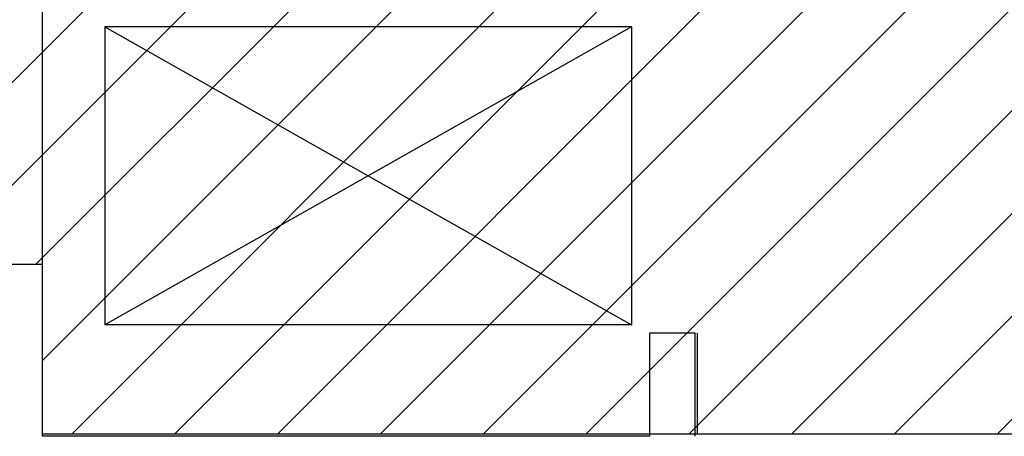
# Model space of a CAD drawing. Units: millimetres. Extents: x -7008 to -6924, y -13530 to -13270.
# Drawn here: x -6992 to -6988, y -13466 to -13464 of the extents above; entities that cross this region are included whole.
import ezdxf

# ---------------------------------------------------------------- set-up
doc = ezdxf.new("R2010")
doc.units = ezdxf.units.MM
for name, color, linetype in [('INTONACO', 9, 'Continuous'), ('MURICA', 4, 'Continuous'), ('SCALE-ASCENSORI', 1, 'Continuous')]:
    doc.layers.add(name, color=color, linetype=linetype)
doc.layers.add('POLI', color=7, linetype='Continuous', plot=False)

msp = doc.modelspace()

# ---------------------------------------------------------------- hatches: boundary and pattern name
h = msp.add_hatch()
h.set_pattern_fill('ANSI31', color=8, scale=0.1, style=0)
h.set_pattern_definition([(45, (380.7065, -405.7742), (-0.224506403, 0.224506403), [])])
h.paths.add_polyline_path([(-7006.6513, -13456.0025), (-6948.3423, -13456.0025), (-6948.3423, -13463.5544), (-6948.3423, -13464.8755), (-6948.3423, -13465.7255), (-6950.9811, -13465.7255), (-6950.9811, -13473.5455), (-6950.9811, -13476.257), (-6950.9811, -13477.3395), (-6948.3423, -13477.3395), (-6948.3423, -13478.4509), (-6948.3423, -13480.3645), (-6955.2226, -13480.3525), (-6955.2226, -13480.2895), (-6959.1846, -13480.2895), (-6959.1846, -13479.152), (-6961.5476, -13479.152), (-6961.5476, -13481.1755), (-6966.4686, -13481.1755), (-6968.9726, -13481.1755), (-6968.9726, -13477.591), (-6968.9726, -13473.6105), (-6968.9726, -13462.3355), (-6972.4156, -13462.3355), (-6972.7156, -13462.3355), (-6972.7156, -13460.2255), (-6972.6956, -13460.2255), (-6972.6956, -13458.0262), (-6973.6856, -13458.0262), (-6973.6856, -13457.9412), (-6976.2726, -13457.9412), (-6976.4826, -13457.9412), (-6976.4826, -13462.6255), (-6980.7352, -13462.6255), (-6980.7352, -13465.725), (-6992.1756, -13465.725), (-6992.1756, -13464.985), (-7006.6513, -13464.985)])

# ---------------------------------------------------------------- linework, layer by layer
at = {"layer": 'INTONACO', "linetype": 'Continuous'}
for p, q in [((-6989.3152, -13465.725), (-6989.3152, -13465.285)), ((-6988.4752, -13465.725), (-6989.3152, -13465.725))]:
    msp.add_line(p, q, dxfattribs=at)
at = {"layer": 'MURICA', "linetype": 'Continuous'}
for p, q in [((-6992.1756, -13465.735), (-6992.1756, -13461.735)), ((-6989.3256, -13465.285), (-6989.5256, -13465.285)), ((-6989.5256, -13465.285), (-6989.5256, -13465.735)), ((-6989.3256, -13465.735), (-6989.3256, -13465.285)), ((-6989.5256, -13465.735), (-6992.1756, -13465.735))]:
    msp.add_line(p, q, dxfattribs=at)
at = {"layer": 'POLI'}
msp.add_lwpolyline([(-6966.4686, -13481.1755), (-6968.9726, -13481.1755), (-6968.9726, -13477.591), (-6968.9726, -13473.6105), (-6968.9726, -13462.3355), (-6972.4156, -13462.3355), (-6972.7156, -13462.3355), (-6972.7156, -13460.2255), (-6972.6956, -13460.2255), (-6972.6956, -13458.0262), (-6973.6856, -13458.0262), (-6973.6856, -13457.9412), (-6976.2726, -13457.9412), (-6976.4826, -13457.9412), (-6976.4826, -13462.6255), (-6980.7352, -13462.6255), (-6980.7352, -13465.725), (-6992.1756, -13465.725), (-6992.1756, -13464.985), (-7006.6513, -13464.985), (-7006.6513, -13456.0025)], dxfattribs=at)
at = {"layer": 'SCALE-ASCENSORI'}
for p, q in [((-6991.9041, -13463.9477), (-6991.9041, -13465.2477)), ((-6989.6041, -13463.9477), (-6991.9041, -13463.9477)), ((-6989.6041, -13463.9477), (-6989.6041, -13465.2477)), ((-6989.6041, -13465.2477), (-6991.9041, -13465.2477))]:
    msp.add_line(p, q, dxfattribs=at)
at = {"layer": 'SCALE-ASCENSORI', "linetype": 'Continuous'}
for p, q in [((-6989.6041, -13463.9477), (-6991.9041, -13465.2477)), ((-6991.9041, -13463.9477), (-6989.6041, -13465.2477))]:
    msp.add_line(p, q, dxfattribs=at)

doc.saveas('drawing.dxf')
